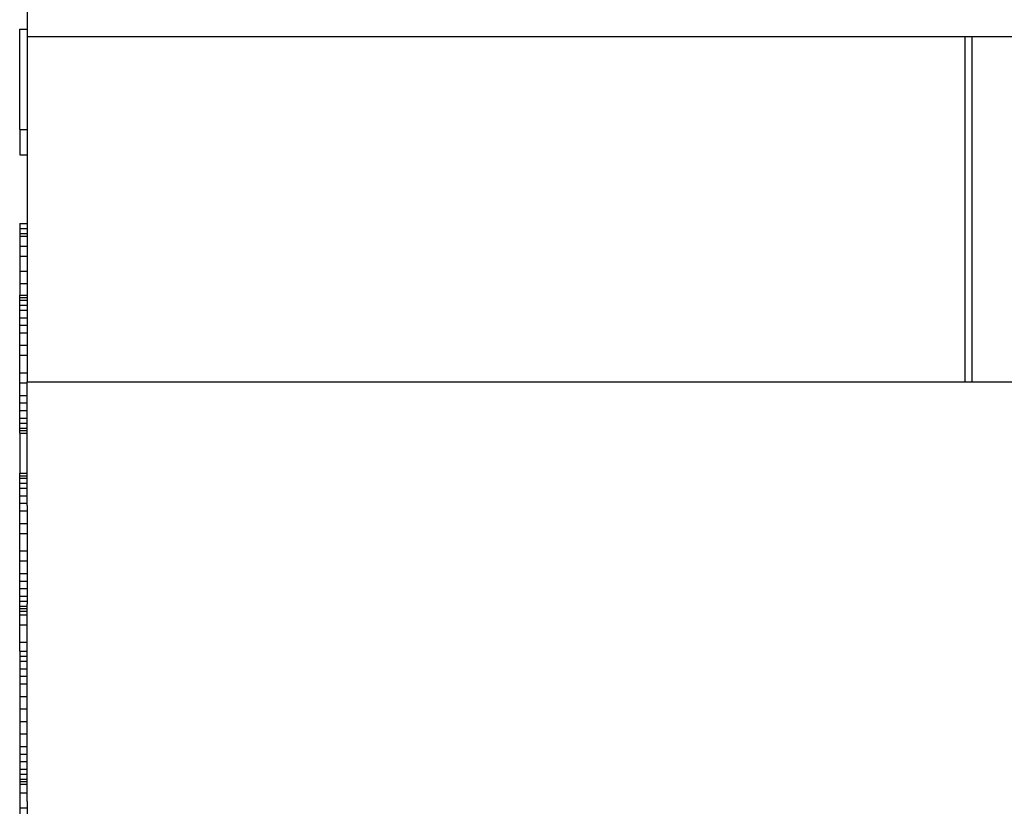
# Model space of a CAD drawing. Units: millimetres. Extents: x 173 to 397, y 41 to 214.
# Drawn here: x 204 to 214, y 158 to 166 of the extents above; entities that cross this region are included whole.
import ezdxf

# ---------------------------------------------------------------- set-up
doc = ezdxf.new("R2010")
doc.units = ezdxf.units.MM
doc.linetypes.add('DASHED', pattern=[15, 12, -3])
doc.layers.add('OBJECT', color=7, linetype='Continuous')

# ---------------------------------------------------------------- blocks, each defined once
blk = doc.blocks.new('PINBRIDGE__42', base_point=(-1.22986896876726, -1.98360702838866))
at = {"color": 7, "linetype": 'Continuous'}
for p, q in [((-0.83026266955466, -0.85872513862488), (-0.6924673939641101, -0.85872513862488)), ((-0.83026266955466, -1.23557553232567), (-0.6924673939641101, -1.23557553232567))]:
    blk.add_line(p, q, dxfattribs=at)
at = {"color": 7, "linetype": 'DASHED'}
for p, q in [((-0.87947526797986, -1.23557553232567), (-0.83026266955466, -1.23557553232567)), ((-0.6432547955389101, -1.23557553232567), (-0.6924673939641101, -1.23557553232567)), ((-0.6432547955389101, -1.23557553232567), (-0.60388471679876, -1.23557553232567)), ((-0.5251445593184401, -1.23557553232567), (-0.60388471679876, -1.23557553232567))]:
    blk.add_line(p, q, dxfattribs=at)
blk = doc.blocks.new('MODELNUMBERS__43', base_point=(-0.58507931743939, -1.23857553232567))
at = {"color": 7, "linetype": 'Continuous'}
for p, q in [((-0.58507931743939, -1.23857553232567), (-0.58507931743939, -1.23557553232567)), ((-0.58307931743939, -1.23857553232567), (-0.58307931743939, -1.23557553232567)), ((-0.58107931743939, -1.23857553232567), (-0.58107931743939, -1.23557553232567)), ((-0.57807931743939, -1.23857553232567), (-0.57807931743939, -1.23557553232567)), ((-0.57507931743939, -1.23857553232567), (-0.57507931743939, -1.23557553232567)), ((-0.57207931743939, -1.23857553232567), (-0.57207931743939, -1.23557553232567)), ((-0.56707931743939, -1.23857553232567), (-0.56707931743939, -1.23557553232567)), ((-0.5620793174393901, -1.23857553232567), (-0.5620793174393901, -1.23557553232567)), ((-0.5570793174393901, -1.23857553232567), (-0.5570793174393901, -1.23557553232567)), ((-0.5520793174393901, -1.23857553232567), (-0.5520793174393901, -1.23557553232567)), ((-0.5470793174393901, -1.23857553232567), (-0.5470793174393901, -1.23557553232567)), ((-0.5440793174393901, -1.23857553232567), (-0.5440793174393901, -1.23557553232567)), ((-0.5410793174393901, -1.23857553232567), (-0.5410793174393901, -1.23557553232567)), ((-0.5380793174393901, -1.23857553232567), (-0.5380793174393901, -1.23557553232567)), ((-0.5360793174393901, -1.23857553232567), (-0.5360793174393901, -1.23557553232567)), ((-0.5340793174393901, -1.23857553232567), (-0.5340793174393901, -1.23557553232567)), ((-0.5330793174393901, -1.23857553232567), (-0.5330793174393901, -1.23557553232567)), ((-0.5320793174393901, -1.23857553232567), (-0.5320793174393901, -1.23557553232567)), ((-0.58507931743939, -1.23857553232567), (-0.58465074602301, -1.23857553232567)), ((-0.58465074602301, -1.23857553232567), (-0.58407931743939, -1.23857553232567)), ((-0.58407931743939, -1.23857553232567), (-0.58307931743939, -1.23857553232567)), ((-0.58307931743939, -1.23857553232567), (-0.58107931743939, -1.23857553232567)), ((-0.58107931743939, -1.23857553232567), (-0.58065074602251, -1.23857553232567)), ((-0.58065074602251, -1.23857553232567), (-0.57965074602239, -1.23857553232567)), ((-0.57965074602239, -1.23857553232567), (-0.5786507460222601, -1.23857553232567)), ((-0.5786507460222601, -1.23857553232567), (-0.57807931743939, -1.23857553232567)), ((-0.57807931743939, -1.23857553232567), (-0.57665074602201, -1.23857553232567)), ((-0.57665074602201, -1.23857553232567), (-0.57507931743939, -1.23857553232567)), ((-0.57507931743939, -1.23857553232567), (-0.57407931743939, -1.23857553232567)), ((-0.57407931743939, -1.23857553232567), (-0.57365074602164, -1.23857553232567)), ((-0.57365074602164, -1.23857553232567), (-0.57307931743939, -1.23857553232567)), ((-0.57307931743939, -1.23857553232567), (-0.57207931743939, -1.23857553232567)), ((-0.57207931743939, -1.23857553232567), (-0.57107931743939, -1.23857553232567)), ((-0.57107931743939, -1.23857553232567), (-0.57065074602126, -1.23857553232567)), ((-0.57065074602126, -1.23857553232567), (-0.56865074602101, -1.23857553232567)), ((-0.56865074602101, -1.23857553232567), (-0.56707931743939, -1.23857553232567)), ((-0.56707931743939, -1.23857553232567), (-0.56665074602076, -1.23857553232567)), ((-0.56665074602076, -1.23857553232567), (-0.56565074602064, -1.23857553232567)), ((-0.56565074602064, -1.23857553232567), (-0.56465074602051, -1.23857553232567)), ((-0.56465074602051, -1.23857553232567), (-0.5620793174393901, -1.23857553232567)), ((-0.5620793174393901, -1.23857553232567), (-0.5570793174393901, -1.23857553232567)), ((-0.5570793174393901, -1.23857553232567), (-0.5520793174393901, -1.23857553232567)), ((-0.5520793174393901, -1.23857553232567), (-0.54865074601851, -1.23857553232567)), ((-0.54865074601851, -1.23857553232567), (-0.5480793174393901, -1.23857553232567)), ((-0.5480793174393901, -1.23857553232567), (-0.5470793174393901, -1.23857553232567)), ((-0.5470793174393901, -1.23857553232567), (-0.5460793174393901, -1.23857553232567)), ((-0.5460793174393901, -1.23857553232567), (-0.5440793174393901, -1.23857553232567)), ((-0.5440793174393901, -1.23857553232567), (-0.5420793174393901, -1.23857553232567)), ((-0.5420793174393901, -1.23857553232567), (-0.5410793174393901, -1.23857553232567)), ((-0.5410793174393901, -1.23857553232567), (-0.53965074601739, -1.23857553232567)), ((-0.53965074601739, -1.23857553232567), (-0.5380793174393901, -1.23857553232567)), ((-0.5380793174393901, -1.23857553232567), (-0.5360793174393901, -1.23857553232567)), ((-0.5360793174393901, -1.23857553232567), (-0.53465074601676, -1.23857553232567)), ((-0.53465074601676, -1.23857553232567), (-0.5340793174393901, -1.23857553232567)), ((-0.5340793174393901, -1.23857553232567), (-0.5330793174393901, -1.23857553232567)), ((-0.5330793174393901, -1.23857553232567), (-0.5320793174393901, -1.23857553232567))]:
    blk.add_line(p, q, dxfattribs=at)
blk = doc.blocks.new('MODELNUMBERS_2__44', base_point=(-0.6560793174393901, -1.23857553232567))
at = {"color": 7, "linetype": 'Continuous'}
for p, q in [((-0.6560793174393901, -1.23857553232567), (-0.6560793174393901, -1.23557553232567)), ((-0.6550793174393901, -1.23857553232567), (-0.6550793174393901, -1.23557553232567)), ((-0.6540793174393901, -1.23857553232567), (-0.6540793174393901, -1.23557553232567)), ((-0.6520793174393901, -1.23857553232567), (-0.6520793174393901, -1.23557553232567)), ((-0.6500793174393901, -1.23857553232567), (-0.6500793174393901, -1.23557553232567)), ((-0.6470793174393901, -1.23857553232567), (-0.6470793174393901, -1.23557553232567)), ((-0.6440793174393901, -1.23857553232567), (-0.6440793174393901, -1.23557553232567)), ((-0.6410793174393901, -1.23857553232567), (-0.6410793174393901, -1.23557553232567)), ((-0.6360793174393901, -1.23857553232567), (-0.6360793174393901, -1.23557553232567)), ((-0.63207931743939, -1.23857553232567), (-0.63207931743939, -1.23557553232567)), ((-0.62507931743939, -1.23857553232567), (-0.62507931743939, -1.23557553232567)), ((-0.62107931743939, -1.23857553232567), (-0.62107931743939, -1.23557553232567)), ((-0.61607931743939, -1.23857553232567), (-0.61607931743939, -1.23557553232567)), ((-0.61307931743939, -1.23857553232567), (-0.61307931743939, -1.23557553232567)), ((-0.61007931743939, -1.23857553232567), (-0.61007931743939, -1.23557553232567)), ((-0.60707931743939, -1.23857553232567), (-0.60707931743939, -1.23557553232567)), ((-0.60507931743939, -1.23857553232567), (-0.60507931743939, -1.23557553232567)), ((-0.60307931743939, -1.23857553232567), (-0.60307931743939, -1.23557553232567)), ((-0.60207931743939, -1.23857553232567), (-0.60207931743939, -1.23557553232567)), ((-0.60107931743939, -1.23857553232567), (-0.60107931743939, -1.23557553232567)), ((-0.6550793174393901, -1.23857553232567), (-0.6560793174393901, -1.23857553232567)), ((-0.6540793174393901, -1.23857553232567), (-0.6550793174393901, -1.23857553232567)), ((-0.65365074603164, -1.23857553232567), (-0.6540793174393901, -1.23857553232567)), ((-0.6520793174393901, -1.23857553232567), (-0.65365074603164, -1.23857553232567)), ((-0.6500793174393901, -1.23857553232567), (-0.6520793174393901, -1.23857553232567)), ((-0.64965074603114, -1.23857553232567), (-0.6500793174393901, -1.23857553232567)), ((-0.64865074603101, -1.23857553232567), (-0.64965074603114, -1.23857553232567)), ((-0.64765074603089, -1.23857553232567), (-0.64865074603101, -1.23857553232567)), ((-0.6470793174393901, -1.23857553232567), (-0.64765074603089, -1.23857553232567)), ((-0.64565074603064, -1.23857553232567), (-0.6470793174393901, -1.23857553232567)), ((-0.6440793174393901, -1.23857553232567), (-0.64565074603064, -1.23857553232567)), ((-0.6426507460302601, -1.23857553232567), (-0.6440793174393901, -1.23857553232567)), ((-0.6420793174393901, -1.23857553232567), (-0.6426507460302601, -1.23857553232567)), ((-0.6410793174393901, -1.23857553232567), (-0.6420793174393901, -1.23857553232567)), ((-0.6400793174393901, -1.23857553232567), (-0.6410793174393901, -1.23857553232567)), ((-0.63965074602989, -1.23857553232567), (-0.6400793174393901, -1.23857553232567)), ((-0.63865074602976, -1.23857553232567), (-0.63965074602989, -1.23857553232567)), ((-0.63765074602964, -1.23857553232567), (-0.63865074602976, -1.23857553232567)), ((-0.6360793174393901, -1.23857553232567), (-0.63765074602964, -1.23857553232567)), ((-0.63565074602939, -1.23857553232567), (-0.6360793174393901, -1.23857553232567)), ((-0.63207931743939, -1.23857553232567), (-0.63565074602939, -1.23857553232567)), ((-0.62507931743939, -1.23857553232567), (-0.63207931743939, -1.23857553232567)), ((-0.62107931743939, -1.23857553232567), (-0.62507931743939, -1.23857553232567)), ((-0.61965074602739, -1.23857553232567), (-0.62107931743939, -1.23857553232567)), ((-0.61865074602726, -1.23857553232567), (-0.61965074602739, -1.23857553232567)), ((-0.61765074602714, -1.23857553232567), (-0.61865074602726, -1.23857553232567)), ((-0.61707931743939, -1.23857553232567), (-0.61765074602714, -1.23857553232567)), ((-0.61607931743939, -1.23857553232567), (-0.61707931743939, -1.23857553232567)), ((-0.61565074602689, -1.23857553232567), (-0.61607931743939, -1.23857553232567)), ((-0.61507931743939, -1.23857553232567), (-0.61565074602689, -1.23857553232567)), ((-0.61365074602664, -1.23857553232567), (-0.61507931743939, -1.23857553232567)), ((-0.61307931743939, -1.23857553232567), (-0.61365074602664, -1.23857553232567)), ((-0.61065074602626, -1.23857553232567), (-0.61307931743939, -1.23857553232567)), ((-0.61007931743939, -1.23857553232567), (-0.61065074602626, -1.23857553232567)), ((-0.6076507460258901, -1.23857553232567), (-0.61007931743939, -1.23857553232567)), ((-0.60707931743939, -1.23857553232567), (-0.6076507460258901, -1.23857553232567)), ((-0.60565074602564, -1.23857553232567), (-0.60707931743939, -1.23857553232567)), ((-0.60507931743939, -1.23857553232567), (-0.60565074602564, -1.23857553232567)), ((-0.6046507460255099, -1.23857553232567), (-0.60507931743939, -1.23857553232567)), ((-0.60365074602539, -1.23857553232567), (-0.6046507460255099, -1.23857553232567)), ((-0.60307931743939, -1.23857553232567), (-0.60365074602539, -1.23857553232567)), ((-0.60207931743939, -1.23857553232567), (-0.60307931743939, -1.23857553232567)), ((-0.60107931743939, -1.23857553232567), (-0.60207931743939, -1.23857553232567))]:
    blk.add_line(p, q, dxfattribs=at)
blk = doc.blocks.new('MODELNUMBERS_1__45', base_point=(-0.72707931743939, -1.23857553232567))
at = {"color": 7, "linetype": 'Continuous'}
for p, q in [((-0.72707931743939, -1.23857553232567), (-0.72707931743939, -1.23557553232567)), ((-0.72607931743939, -1.23857553232567), (-0.72607931743939, -1.23557553232567)), ((-0.72507931743939, -1.23857553232567), (-0.72507931743939, -1.23557553232567)), ((-0.72307931743939, -1.23857553232567), (-0.72307931743939, -1.23557553232567)), ((-0.72107931743939, -1.23857553232567), (-0.72107931743939, -1.23557553232567)), ((-0.71807931743939, -1.23857553232567), (-0.71807931743939, -1.23557553232567)), ((-0.71507931743939, -1.23857553232567), (-0.71507931743939, -1.23557553232567)), ((-0.71207931743939, -1.23857553232567), (-0.71207931743939, -1.23557553232567)), ((-0.70707931743939, -1.23857553232567), (-0.70707931743939, -1.23557553232567)), ((-0.70307931743939, -1.23857553232567), (-0.70307931743939, -1.23557553232567)), ((-0.69607931743939, -1.23857553232567), (-0.69607931743939, -1.23557553232567)), ((-0.69207931743939, -1.23857553232567), (-0.69207931743939, -1.23557553232567)), ((-0.68707931743939, -1.23857553232567), (-0.68707931743939, -1.23557553232567)), ((-0.68407931743939, -1.23857553232567), (-0.68407931743939, -1.23557553232567)), ((-0.68107931743939, -1.23857553232567), (-0.68107931743939, -1.23557553232567)), ((-0.67807931743939, -1.23857553232567), (-0.67807931743939, -1.23557553232567)), ((-0.67607931743939, -1.23857553232567), (-0.67607931743939, -1.23557553232567)), ((-0.67407931743939, -1.23857553232567), (-0.67407931743939, -1.23557553232567)), ((-0.67307931743939, -1.23857553232567), (-0.67307931743939, -1.23557553232567)), ((-0.67207931743939, -1.23857553232567), (-0.67207931743939, -1.23557553232567)), ((-0.72607931743939, -1.23857553232567), (-0.72707931743939, -1.23857553232567)), ((-0.7256507460406401, -1.23857553232567), (-0.72607931743939, -1.23857553232567)), ((-0.72507931743939, -1.23857553232567), (-0.7256507460406401, -1.23857553232567)), ((-0.72307931743939, -1.23857553232567), (-0.72507931743939, -1.23857553232567)), ((-0.72107931743939, -1.23857553232567), (-0.72307931743939, -1.23857553232567)), ((-0.72065074604001, -1.23857553232567), (-0.72107931743939, -1.23857553232567)), ((-0.7196507460398901, -1.23857553232567), (-0.72065074604001, -1.23857553232567)), ((-0.71807931743939, -1.23857553232567), (-0.7196507460398901, -1.23857553232567)), ((-0.71765074603964, -1.23857553232567), (-0.71807931743939, -1.23857553232567)), ((-0.7166507460395101, -1.23857553232567), (-0.71765074603964, -1.23857553232567)), ((-0.71507931743939, -1.23857553232567), (-0.7166507460395101, -1.23857553232567)), ((-0.71465074603926, -1.23857553232567), (-0.71507931743939, -1.23857553232567)), ((-0.71307931743939, -1.23857553232567), (-0.71465074603926, -1.23857553232567)), ((-0.71207931743939, -1.23857553232567), (-0.71307931743939, -1.23857553232567)), ((-0.71107931743939, -1.23857553232567), (-0.71207931743939, -1.23857553232567)), ((-0.71065074603876, -1.23857553232567), (-0.71107931743939, -1.23857553232567)), ((-0.70707931743939, -1.23857553232567), (-0.71065074603876, -1.23857553232567)), ((-0.7066507460382601, -1.23857553232567), (-0.70707931743939, -1.23857553232567)), ((-0.70565074603814, -1.23857553232567), (-0.7066507460382601, -1.23857553232567)), ((-0.70307931743939, -1.23857553232567), (-0.70565074603814, -1.23857553232567)), ((-0.7026507460377601, -1.23857553232567), (-0.70307931743939, -1.23857553232567)), ((-0.69607931743939, -1.23857553232567), (-0.7026507460377601, -1.23857553232567)), ((-0.69207931743939, -1.23857553232567), (-0.69607931743939, -1.23857553232567)), ((-0.68707931743939, -1.23857553232567), (-0.69207931743939, -1.23857553232567)), ((-0.68665074603576, -1.23857553232567), (-0.68707931743939, -1.23857553232567)), ((-0.68607931743939, -1.23857553232567), (-0.68665074603576, -1.23857553232567)), ((-0.6856507460356399, -1.23857553232567), (-0.68607931743939, -1.23857553232567)), ((-0.68407931743939, -1.23857553232567), (-0.6856507460356399, -1.23857553232567)), ((-0.68107931743939, -1.23857553232567), (-0.68407931743939, -1.23857553232567)), ((-0.67965074603489, -1.23857553232567), (-0.68107931743939, -1.23857553232567)), ((-0.67807931743939, -1.23857553232567), (-0.67965074603489, -1.23857553232567)), ((-0.67665074603451, -1.23857553232567), (-0.67807931743939, -1.23857553232567)), ((-0.67607931743939, -1.23857553232567), (-0.67665074603451, -1.23857553232567)), ((-0.6746507460342599, -1.23857553232567), (-0.67607931743939, -1.23857553232567)), ((-0.67407931743939, -1.23857553232567), (-0.6746507460342599, -1.23857553232567)), ((-0.67307931743939, -1.23857553232567), (-0.67407931743939, -1.23857553232567)), ((-0.6726507460340101, -1.23857553232567), (-0.67307931743939, -1.23857553232567)), ((-0.67207931743939, -1.23857553232567), (-0.6726507460340101, -1.23857553232567))]:
    blk.add_line(p, q, dxfattribs=at)
blk = doc.blocks.new('MODELNUMSET__46', base_point=(-0.72707931743939, -1.23857553232567))
for name, p in [('MODELNUMBERS_1__45', (-0.72707931743939, -1.23857553232567)), ('MODELNUMBERS_2__44', (-0.6560793174393901, -1.23857553232567)), ('MODELNUMBERS__43', (-0.58507931743939, -1.23857553232567))]:
    blk.add_blockref(name, p)
blk = doc.blocks.new('STRAIGHTBODY__47', base_point=(-1.47986896876726, -1.23557553232567))
at = {"color": 7, "linetype": 'Continuous'}
for p, q in [((-0.83026266955466, -0.8615597842941801), (-0.83026266955466, -0.5715597842941801)), ((-0.6924673939641101, -0.8615597842941801), (-0.6924673939641101, -0.5715597842941801)), ((-0.83026266955466, -0.8615597842941801), (-0.6924673939641101, -0.8615597842941801)), ((-0.83026266955466, -1.23557553232567), (-0.83026266955466, -0.8615597842941801)), ((-0.6924673939641101, -1.23557553232567), (-0.6924673939641101, -0.8615597842941801)), ((-0.87947526797986, -1.23557553232567), (-0.83026266955466, -1.23557553232567)), ((-0.6432547955389101, -1.23557553232567), (-0.6924673939641101, -1.23557553232567)), ((-0.6432547955389101, -1.23557553232567), (-0.60388471679876, -1.23557553232567)), ((-0.5251445593184401, -1.23557553232567), (-0.60388471679876, -1.23557553232567)), ((-0.5251445593184401, -1.23557553232567), (-0.13144377191687, -1.23557553232567))]:
    blk.add_line(p, q, dxfattribs=at)
at = {"color": 7, "linetype": 'DASHED'}
blk.add_line((-0.83026266955466, -1.23557553232567), (-0.6924673939641101, -1.23557553232567), dxfattribs=at)
blk = doc.blocks.new('P1_26__49', base_point=(-0.61965074602739, -1.23857553232567))
at = {"color": 7, "linetype": 'Continuous'}
for p, q in [((-0.59965074602489, -1.23857553232567), (-0.59965074602489, -1.23557553232567)), ((-0.59565074602439, -1.23857553232567), (-0.59565074602439, -1.23557553232567)), ((-0.58865074602351, -1.23857553232567), (-0.58865074602351, -1.23557553232567)), ((-0.59965074602489, -1.23857553232567), (-0.60107931743939, -1.23857553232567)), ((-0.59565074602439, -1.23857553232567), (-0.59965074602489, -1.23857553232567)), ((-0.58865074602351, -1.23857553232567), (-0.59565074602439, -1.23857553232567)), ((-0.58507931743939, -1.23857553232567), (-0.58865074602351, -1.23857553232567))]:
    blk.add_line(p, q, dxfattribs=at)
at = {"color": 7, "linetype": 'DASHED'}
for p, q in [((-0.61865074602726, -1.23857553232567), (-0.61965074602739, -1.23857553232567)), ((-0.61765074602714, -1.23857553232567), (-0.61865074602726, -1.23857553232567)), ((-0.61707931743939, -1.23857553232567), (-0.61765074602714, -1.23857553232567)), ((-0.61607931743939, -1.23857553232567), (-0.61707931743939, -1.23857553232567)), ((-0.61565074602689, -1.23857553232567), (-0.61607931743939, -1.23857553232567)), ((-0.61507931743939, -1.23857553232567), (-0.61565074602689, -1.23857553232567)), ((-0.61365074602664, -1.23857553232567), (-0.61507931743939, -1.23857553232567)), ((-0.61307931743939, -1.23857553232567), (-0.61365074602664, -1.23857553232567)), ((-0.61065074602626, -1.23857553232567), (-0.61307931743939, -1.23857553232567)), ((-0.61007931743939, -1.23857553232567), (-0.61065074602626, -1.23857553232567)), ((-0.6076507460258901, -1.23857553232567), (-0.61007931743939, -1.23857553232567)), ((-0.60707931743939, -1.23857553232567), (-0.6076507460258901, -1.23857553232567)), ((-0.60565074602564, -1.23857553232567), (-0.60707931743939, -1.23857553232567)), ((-0.60507931743939, -1.23857553232567), (-0.60565074602564, -1.23857553232567)), ((-0.6046507460255099, -1.23857553232567), (-0.60507931743939, -1.23857553232567)), ((-0.60365074602539, -1.23857553232567), (-0.6046507460255099, -1.23857553232567)), ((-0.60307931743939, -1.23857553232567), (-0.60365074602539, -1.23857553232567)), ((-0.60207931743939, -1.23857553232567), (-0.60307931743939, -1.23857553232567)), ((-0.60107931743939, -1.23857553232567), (-0.60207931743939, -1.23857553232567)), ((-0.58507931743939, -1.23857553232567), (-0.58465074602301, -1.23857553232567)), ((-0.58465074602301, -1.23857553232567), (-0.58407931743939, -1.23857553232567)), ((-0.58407931743939, -1.23857553232567), (-0.58307931743939, -1.23857553232567)), ((-0.58307931743939, -1.23857553232567), (-0.58107931743939, -1.23857553232567)), ((-0.58107931743939, -1.23857553232567), (-0.58065074602251, -1.23857553232567)), ((-0.58065074602251, -1.23857553232567), (-0.57965074602239, -1.23857553232567)), ((-0.57965074602239, -1.23857553232567), (-0.5786507460222601, -1.23857553232567)), ((-0.5786507460222601, -1.23857553232567), (-0.57807931743939, -1.23857553232567)), ((-0.57807931743939, -1.23857553232567), (-0.57665074602201, -1.23857553232567)), ((-0.57665074602201, -1.23857553232567), (-0.57507931743939, -1.23857553232567)), ((-0.57507931743939, -1.23857553232567), (-0.57407931743939, -1.23857553232567)), ((-0.57407931743939, -1.23857553232567), (-0.57365074602164, -1.23857553232567)), ((-0.57365074602164, -1.23857553232567), (-0.57307931743939, -1.23857553232567)), ((-0.57307931743939, -1.23857553232567), (-0.57207931743939, -1.23857553232567)), ((-0.57207931743939, -1.23857553232567), (-0.57107931743939, -1.23857553232567)), ((-0.57107931743939, -1.23857553232567), (-0.57065074602126, -1.23857553232567)), ((-0.57065074602126, -1.23857553232567), (-0.56865074602101, -1.23857553232567)), ((-0.56865074602101, -1.23857553232567), (-0.56707931743939, -1.23857553232567)), ((-0.56707931743939, -1.23857553232567), (-0.56665074602076, -1.23857553232567)), ((-0.56665074602076, -1.23857553232567), (-0.56565074602064, -1.23857553232567)), ((-0.56565074602064, -1.23857553232567), (-0.56465074602051, -1.23857553232567))]:
    blk.add_line(p, q, dxfattribs=at)
blk = doc.blocks.new('P1_25__50', base_point=(-0.54865074601851, -1.23857553232567))
at = {"color": 7, "linetype": 'Continuous'}
for p, q in [((-0.52865074601601, -1.23857553232567), (-0.52865074601601, -1.23557553232567)), ((-0.52265074601526, -1.23857553232567), (-0.52265074601526, -1.23557553232567)), ((-0.5126507460140101, -1.23857553232567), (-0.5126507460140101, -1.23557553232567)), ((-0.50765074601339, -1.23857553232567), (-0.50765074601339, -1.23557553232567)), ((-0.50165074601264, -1.23857553232567), (-0.50165074601264, -1.23557553232567)), ((-0.49665074601201, -1.23857553232567), (-0.49665074601201, -1.23557553232567)), ((-0.49365074601164, -1.23857553232567), (-0.49365074601164, -1.23557553232567)), ((-0.4896507460111401, -1.23857553232567), (-0.4896507460111401, -1.23557553232567)), ((-0.5320793174393901, -1.23857553232567), (-0.52865074601601, -1.23857553232567)), ((-0.52865074601601, -1.23857553232567), (-0.52265074601526, -1.23857553232567)), ((-0.52265074601526, -1.23857553232567), (-0.5126507460140101, -1.23857553232567)), ((-0.5126507460140101, -1.23857553232567), (-0.50765074601339, -1.23857553232567)), ((-0.50765074601339, -1.23857553232567), (-0.50165074601264, -1.23857553232567)), ((-0.50165074601264, -1.23857553232567), (-0.49665074601201, -1.23857553232567)), ((-0.49665074601201, -1.23857553232567), (-0.49365074601164, -1.23857553232567)), ((-0.49365074601164, -1.23857553232567), (-0.4896507460111401, -1.23857553232567))]:
    blk.add_line(p, q, dxfattribs=at)
at = {"color": 7, "linetype": 'DASHED'}
for p, q in [((-0.54865074601851, -1.23857553232567), (-0.5480793174393901, -1.23857553232567)), ((-0.5480793174393901, -1.23857553232567), (-0.5470793174393901, -1.23857553232567)), ((-0.5470793174393901, -1.23857553232567), (-0.5460793174393901, -1.23857553232567)), ((-0.5460793174393901, -1.23857553232567), (-0.5440793174393901, -1.23857553232567)), ((-0.5440793174393901, -1.23857553232567), (-0.5420793174393901, -1.23857553232567)), ((-0.5420793174393901, -1.23857553232567), (-0.5410793174393901, -1.23857553232567)), ((-0.5410793174393901, -1.23857553232567), (-0.53965074601739, -1.23857553232567)), ((-0.53965074601739, -1.23857553232567), (-0.5380793174393901, -1.23857553232567)), ((-0.5380793174393901, -1.23857553232567), (-0.5360793174393901, -1.23857553232567)), ((-0.5360793174393901, -1.23857553232567), (-0.53465074601676, -1.23857553232567)), ((-0.53465074601676, -1.23857553232567), (-0.5340793174393901, -1.23857553232567)), ((-0.5340793174393901, -1.23857553232567), (-0.5330793174393901, -1.23857553232567)), ((-0.5330793174393901, -1.23857553232567), (-0.5320793174393901, -1.23857553232567))]:
    blk.add_line(p, q, dxfattribs=at)
blk = doc.blocks.new('P1_29__51', base_point=(-0.83307931748264, -1.23857553232567))
at = {"color": 7, "linetype": 'Continuous'}
for p, q in [((-0.83307931748264, -1.23857553232567), (-0.83307931748264, -1.23557553232567)), ((-0.79307931747764, -1.23857553232567), (-0.79307931747764, -1.23557553232567)), ((-0.78307931747639, -1.23857553232567), (-0.78307931747639, -1.23557553232567)), ((-0.79307931747764, -1.23857553232567), (-0.83307931748264, -1.23857553232567)), ((-0.79307931747764, -1.23857553232567), (-0.78307931747639, -1.23857553232567))]:
    blk.add_line(p, q, dxfattribs=at)
blk = doc.blocks.new('P1_27__52', base_point=(-0.68665074603576, -1.23857553232567))
at = {"color": 7, "linetype": 'DASHED'}
for p, q in [((-0.68607931743939, -1.23857553232567), (-0.68665074603576, -1.23857553232567)), ((-0.6856507460356399, -1.23857553232567), (-0.68607931743939, -1.23857553232567)), ((-0.68407931743939, -1.23857553232567), (-0.6856507460356399, -1.23857553232567)), ((-0.68107931743939, -1.23857553232567), (-0.68407931743939, -1.23857553232567)), ((-0.67965074603489, -1.23857553232567), (-0.68107931743939, -1.23857553232567)), ((-0.67807931743939, -1.23857553232567), (-0.67965074603489, -1.23857553232567)), ((-0.67665074603451, -1.23857553232567), (-0.67807931743939, -1.23857553232567)), ((-0.67607931743939, -1.23857553232567), (-0.67665074603451, -1.23857553232567)), ((-0.6746507460342599, -1.23857553232567), (-0.67607931743939, -1.23857553232567)), ((-0.67407931743939, -1.23857553232567), (-0.6746507460342599, -1.23857553232567)), ((-0.67307931743939, -1.23857553232567), (-0.67407931743939, -1.23857553232567)), ((-0.6726507460340101, -1.23857553232567), (-0.67307931743939, -1.23857553232567)), ((-0.67207931743939, -1.23857553232567), (-0.6726507460340101, -1.23857553232567)), ((-0.6550793174393901, -1.23857553232567), (-0.6560793174393901, -1.23857553232567)), ((-0.6540793174393901, -1.23857553232567), (-0.6550793174393901, -1.23857553232567)), ((-0.65365074603164, -1.23857553232567), (-0.6540793174393901, -1.23857553232567)), ((-0.6520793174393901, -1.23857553232567), (-0.65365074603164, -1.23857553232567)), ((-0.6500793174393901, -1.23857553232567), (-0.6520793174393901, -1.23857553232567)), ((-0.64965074603114, -1.23857553232567), (-0.6500793174393901, -1.23857553232567)), ((-0.64865074603101, -1.23857553232567), (-0.64965074603114, -1.23857553232567)), ((-0.64765074603089, -1.23857553232567), (-0.64865074603101, -1.23857553232567)), ((-0.6470793174393901, -1.23857553232567), (-0.64765074603089, -1.23857553232567)), ((-0.64565074603064, -1.23857553232567), (-0.6470793174393901, -1.23857553232567)), ((-0.6440793174393901, -1.23857553232567), (-0.64565074603064, -1.23857553232567)), ((-0.6426507460302601, -1.23857553232567), (-0.6440793174393901, -1.23857553232567)), ((-0.6420793174393901, -1.23857553232567), (-0.6426507460302601, -1.23857553232567)), ((-0.6410793174393901, -1.23857553232567), (-0.6420793174393901, -1.23857553232567)), ((-0.6400793174393901, -1.23857553232567), (-0.6410793174393901, -1.23857553232567)), ((-0.63965074602989, -1.23857553232567), (-0.6400793174393901, -1.23857553232567)), ((-0.63865074602976, -1.23857553232567), (-0.63965074602989, -1.23857553232567)), ((-0.63765074602964, -1.23857553232567), (-0.63865074602976, -1.23857553232567)), ((-0.6360793174393901, -1.23857553232567), (-0.63765074602964, -1.23857553232567)), ((-0.63565074602939, -1.23857553232567), (-0.6360793174393901, -1.23857553232567))]:
    blk.add_line(p, q, dxfattribs=at)
at = {"color": 7, "linetype": 'Continuous'}
blk.add_line((-0.67207931743939, -1.23857553232567), (-0.6560793174393901, -1.23857553232567), dxfattribs=at)
blk = doc.blocks.new('P1_28__53', base_point=(-0.7556507460443901, -1.23857553232567))
at = {"color": 7, "linetype": 'Continuous'}
for p, q in [((-0.7556507460443901, -1.23857553232567), (-0.7556507460443901, -1.23557553232567)), ((-0.7536507460441401, -1.23857553232567), (-0.7536507460441401, -1.23557553232567)), ((-0.7516507460438899, -1.23857553232567), (-0.7516507460438899, -1.23557553232567)), ((-0.75065074604376, -1.23857553232567), (-0.75065074604376, -1.23557553232567)), ((-0.74665074604326, -1.23857553232567), (-0.74665074604326, -1.23557553232567)), ((-0.74265074604276, -1.23857553232567), (-0.74265074604276, -1.23557553232567)), ((-0.7366507460420101, -1.23857553232567), (-0.7366507460420101, -1.23557553232567)), ((-0.73165074604139, -1.23857553232567), (-0.73165074604139, -1.23557553232567)), ((-0.7556507460443901, -1.23857553232567), (-0.7536507460441401, -1.23857553232567)), ((-0.7536507460441401, -1.23857553232567), (-0.7516507460438899, -1.23857553232567)), ((-0.7516507460438899, -1.23857553232567), (-0.75065074604376, -1.23857553232567)), ((-0.75065074604376, -1.23857553232567), (-0.74665074604326, -1.23857553232567)), ((-0.74665074604326, -1.23857553232567), (-0.74265074604276, -1.23857553232567)), ((-0.74265074604276, -1.23857553232567), (-0.7366507460420101, -1.23857553232567)), ((-0.7366507460420101, -1.23857553232567), (-0.73165074604139, -1.23857553232567)), ((-0.73165074604139, -1.23857553232567), (-0.72707931743939, -1.23857553232567))]:
    blk.add_line(p, q, dxfattribs=at)
at = {"color": 7, "linetype": 'DASHED'}
for p, q in [((-0.72607931743939, -1.23857553232567), (-0.72707931743939, -1.23857553232567)), ((-0.7256507460406401, -1.23857553232567), (-0.72607931743939, -1.23857553232567)), ((-0.72507931743939, -1.23857553232567), (-0.7256507460406401, -1.23857553232567)), ((-0.72307931743939, -1.23857553232567), (-0.72507931743939, -1.23857553232567)), ((-0.72107931743939, -1.23857553232567), (-0.72307931743939, -1.23857553232567)), ((-0.72065074604001, -1.23857553232567), (-0.72107931743939, -1.23857553232567)), ((-0.7196507460398901, -1.23857553232567), (-0.72065074604001, -1.23857553232567)), ((-0.71807931743939, -1.23857553232567), (-0.7196507460398901, -1.23857553232567)), ((-0.71765074603964, -1.23857553232567), (-0.71807931743939, -1.23857553232567)), ((-0.7166507460395101, -1.23857553232567), (-0.71765074603964, -1.23857553232567)), ((-0.71507931743939, -1.23857553232567), (-0.7166507460395101, -1.23857553232567)), ((-0.71465074603926, -1.23857553232567), (-0.71507931743939, -1.23857553232567)), ((-0.71307931743939, -1.23857553232567), (-0.71465074603926, -1.23857553232567)), ((-0.71207931743939, -1.23857553232567), (-0.71307931743939, -1.23857553232567)), ((-0.71107931743939, -1.23857553232567), (-0.71207931743939, -1.23857553232567)), ((-0.71065074603876, -1.23857553232567), (-0.71107931743939, -1.23857553232567)), ((-0.70707931743939, -1.23857553232567), (-0.71065074603876, -1.23857553232567)), ((-0.7066507460382601, -1.23857553232567), (-0.70707931743939, -1.23857553232567)), ((-0.70565074603814, -1.23857553232567), (-0.7066507460382601, -1.23857553232567)), ((-0.70307931743939, -1.23857553232567), (-0.70565074603814, -1.23857553232567)), ((-0.7026507460377601, -1.23857553232567), (-0.70307931743939, -1.23857553232567))]:
    blk.add_line(p, q, dxfattribs=at)
blk = doc.blocks.new('FACECOMMONENGRAVE_1__77', base_point=(-1.40526896876726, -1.23857553232567))
for name, p in [('P1_29__51', (-0.83307931748264, -1.23857553232567)), ('P1_28__53', (-0.7556507460443901, -1.23857553232567)), ('P1_26__49', (-0.61965074602739, -1.23857553232567)), ('P1_25__50', (-0.54865074601851, -1.23857553232567)), ('P1_27__52', (-0.68665074603576, -1.23857553232567))]:
    blk.add_blockref(name, p)
blk = doc.blocks.new('STRAIGHTBODYASSY__78', base_point=(-1.47986896876726, -1.98360702838866))
for name, p in [('STRAIGHTBODY__47', (-1.47986896876726, -1.23557553232567)), ('PINBRIDGE__42', (-1.22986896876726, -1.98360702838866)), ('FACECOMMONENGRAVE_1__77', (-1.40526896876726, -1.23857553232567)), ('MODELNUMSET__46', (-0.72707931743939, -1.23857553232567))]:
    blk.add_blockref(name, p)

msp = doc.modelspace()

# ---------------------------------------------------------------- block references
at = {"layer": 'OBJECT', "xscale": 25.26079055657057, "yscale": 25.26079055657057, "zscale": 25.26079055657057, "rotation": 270}
msp.add_blockref('STRAIGHTBODYASSY__78', (184.9868143880738, 182.2613868583686), dxfattribs=at)

doc.saveas('drawing.dxf')
